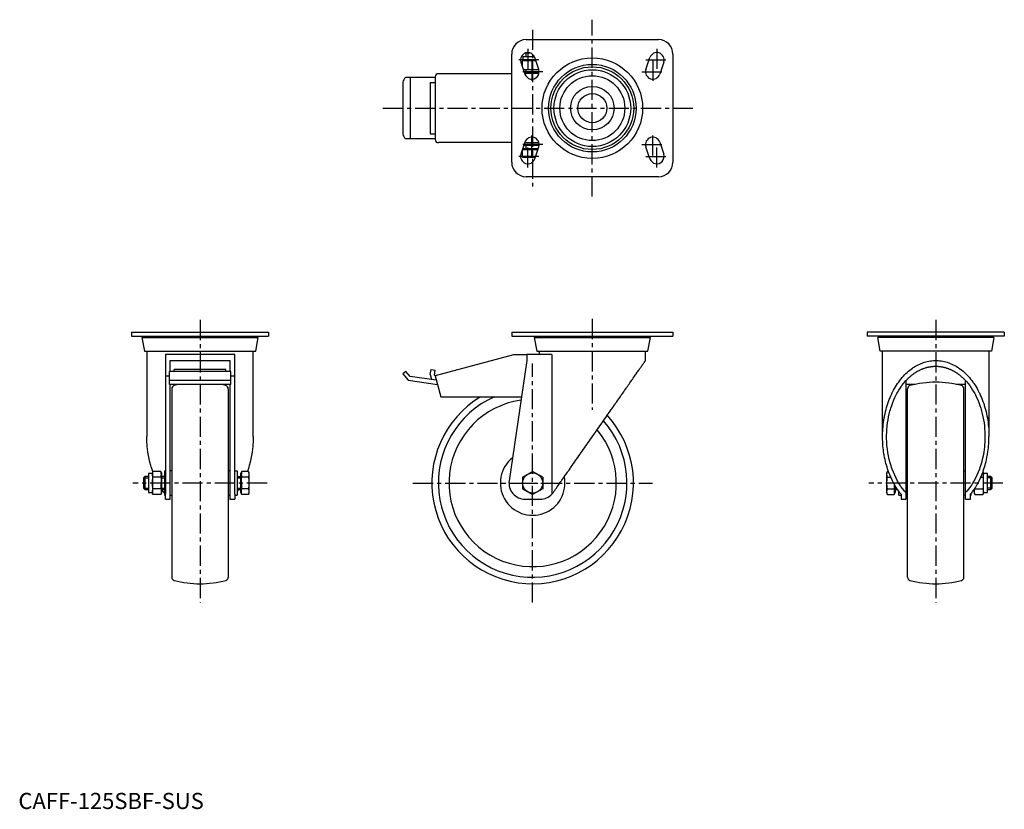
# Model space of a CAD drawing. Extents: x 1 to 611, y 0 to 490.
import ezdxf

# ---------------------------------------------------------------- set-up
doc = ezdxf.new("R2010")
doc.units = 0
doc.header["$LTSCALE"] = 10
doc.linetypes.add('CENTER', pattern=[2, 1.25, -0.25, 0.25, -0.25])
doc.layers.get('0').update_dxf_attribs({"linetype": 'CONTINUOUS'})
doc.layers.add('1', color=1, linetype='CENTER')
doc.layers.add('3', color=3, linetype='CONTINUOUS')
doc.styles.add('STANDARD1', font='txt')

msp = doc.modelspace()

# ---------------------------------------------------------------- linework, layer by layer
for p, q in [((314.9, 477.27), (396.9, 477.27)), ((305.9, 401.27), (305.9, 468.27)), ((312.64, 464.27), (320.81, 464.27)), ((313.09, 464.27), (313.09, 466.77)), ((313.09, 466.77), (319.93, 466.77)), ((314.9, 469.01), (315.1, 469.2)), ((314.9, 466.77), (314.9, 469.01)), ((314.9, 469.01), (317.43, 469.01)), ((322.67, 458.7), (320.17, 466.2)), ((389.13, 458.7), (391.63, 466.2)), ((405.9, 468.27), (405.9, 401.27)), ((311.63, 463.35), (314.13, 455.85)), ((312.64, 460.32), (312.64, 464.01)), ((313.15, 458.77), (322.65, 458.77)), ((314.9, 456.77), (314.9, 458.77)), ((318.9, 459.03), (318.9, 464.01)), ((400.17, 463.35), (397.67, 455.85)), ((258.42, 453.77), (240.01, 453.77)), ((242.96, 453.77), (242.96, 415.77)), ((258.42, 454.17), (258.42, 415.37)), ((305.9, 456.17), (260.42, 456.17)), ((313.82, 456.77), (322.88, 456.77)), ((322.79, 456.27), (313.99, 456.27)), ((238.42, 450.79), (238.42, 418.75)), ((255.42, 450.77), (255.42, 418.77)), ((255.42, 450.77), (258.42, 450.77)), ((258.42, 415.77), (240.01, 415.77)), ((255.42, 418.77), (258.42, 418.77)), ((305.9, 413.37), (260.42, 413.37)), ((314.13, 413.7), (311.63, 406.2)), ((312.64, 409.17), (322.11, 409.17)), ((313.09, 409.17), (313.09, 409.77)), ((313.09, 409.77), (322.32, 409.77)), ((313.49, 411.77), (322.88, 411.77)), ((322.79, 413.27), (313.99, 413.27)), ((314.9, 409.77), (314.9, 411.77)), ((320.17, 403.35), (322.67, 410.85)), ((391.63, 403.35), (389.13, 410.85)), ((397.67, 413.7), (400.17, 406.2)), ((312.64, 404.73), (312.64, 408.91)), ((312.64, 404.47), (320.55, 404.47)), ((318.9, 404.73), (318.9, 408.91)), ((396.9, 392.27), (314.9, 392.27)), ((70.13, 295.74), (155.13, 295.74)), ((70.13, 295.74), (70.13, 293.24)), ((70.13, 293.24), (155.13, 293.24)), ((77.83, 293.24), (77.83, 292.44)), ((147.43, 292.44), (147.43, 293.24)), ((155.13, 295.74), (155.13, 293.24)), ((305.9, 295.74), (305.9, 293.24)), ((305.9, 295.74), (405.9, 295.74)), ((305.9, 293.24), (405.9, 293.24)), ((321.1, 293.24), (321.1, 292.44)), ((390.7, 292.44), (390.7, 293.24)), ((405.9, 295.74), (405.9, 293.24)), ((611.38, 295.74), (526.38, 295.74)), ((526.38, 295.74), (526.38, 293.24)), ((611.38, 293.24), (526.38, 293.24)), ((534.08, 292.44), (534.08, 293.24)), ((603.68, 293.24), (603.68, 292.44)), ((611.38, 295.74), (611.38, 293.24)), ((76.63, 292.44), (78.13, 283.94)), ((76.63, 292.44), (148.63, 292.44)), ((147.13, 283.94), (148.63, 292.44)), ((319.9, 292.44), (321.4, 283.94)), ((319.9, 292.44), (391.9, 292.44)), ((390.4, 283.94), (391.9, 292.44)), ((534.38, 283.94), (532.88, 292.44)), ((604.88, 292.44), (532.88, 292.44)), ((604.88, 292.44), (603.38, 283.94)), ((78.13, 283.94), (147.13, 283.94)), ((79.63, 283.94), (79.63, 231.01)), ((134.13, 281.94), (91.13, 281.94)), ((91.13, 281.94), (91.13, 195.37)), ((134.13, 195.37), (134.13, 281.94)), ((145.63, 231.01), (145.63, 283.94)), ((306.94, 281.74), (258.42, 268.74)), ((315.2, 281.74), (306.94, 281.74)), ((330.87, 281.94), (315.2, 281.94)), ((315.2, 281.94), (315.2, 278.24)), ((321.4, 283.94), (390.4, 283.94)), ((322.9, 283.94), (322.9, 281.94)), ((330.87, 281.94), (330.87, 195.37)), ((388.9, 278.24), (388.9, 283.94)), ((603.38, 283.94), (534.38, 283.94)), ((535.88, 231.01), (535.88, 283.94)), ((601.88, 283.94), (601.88, 231.01)), ((94.13, 278.24), (131.13, 278.24)), ((94.13, 271.47), (94.13, 278.24)), ((131.13, 278.24), (131.13, 271.47)), ((315.2, 278.24), (304.31, 203.69)), ((91.23, 268.74), (93.63, 268.74)), ((131.63, 271.47), (93.63, 271.47)), ((93.63, 263.43), (93.63, 271.47)), ((128.63, 272.6), (96.63, 272.6)), ((96.63, 271.47), (96.63, 272.6)), ((128.63, 271.47), (128.63, 272.6)), ((131.63, 263.43), (131.63, 271.47)), ((131.63, 268.74), (134.03, 268.74)), ((240.33, 271.47), (238.42, 269.87)), ((238.42, 269.87), (241.63, 266.04)), ((242.96, 268.34), (240.33, 271.47)), ((255.42, 269.49), (255.87, 272.6)), ((255.42, 269.49), (256.16, 266.51)), ((255.87, 272.6), (258.42, 272.25)), ((258.07, 269.2), (258.42, 272.25)), ((258.07, 269.2), (258.14, 268.83)), ((258.45, 268.65), (258.14, 268.83)), ((258.42, 268.74), (261.9, 255.74)), ((93.63, 266.04), (131.63, 266.04)), ((131.63, 263.43), (93.63, 263.43)), ((94.13, 192.24), (94.13, 263.43)), ((131.13, 263.43), (131.13, 192.24)), ((241.63, 266.04), (259.84, 263.43)), ((259.13, 266.1), (242.96, 268.34)), ((550.38, 265.72), (550.38, 192.24)), ((556.14, 263.43), (550.38, 263.43)), ((587.38, 263.43), (581.62, 263.43)), ((587.38, 192.24), (587.38, 265.72)), ((95.13, 260.72), (95.13, 143.76)), ((130.13, 260.72), (130.13, 143.76)), ((551.38, 143.76), (551.38, 260.72)), ((586.38, 143.76), (586.38, 260.72)), ((261.9, 255.74), (311.91, 255.74)), ((83.13, 208.06), (80.63, 208.06)), ((80.63, 208.06), (80.63, 196.43)), ((83.39, 209.47), (83.13, 208.5)), ((83.13, 208.5), (83.13, 195.99)), ((88.37, 209.47), (83.39, 209.47)), ((88.37, 209.47), (88.63, 208.5)), ((88.63, 208.5), (88.63, 195.99)), ((90.63, 209.74), (90.63, 194.74)), ((90.63, 209.74), (91.13, 209.74)), ((95.13, 209.74), (94.13, 209.74)), ((131.13, 209.74), (130.13, 209.74)), ((134.13, 209.74), (135.63, 209.74)), ((135.63, 209.74), (135.63, 194.74)), ((137.63, 208.06), (137.63, 196.43)), ((137.63, 208.06), (138.23, 208.06)), ((138.23, 208.5), (138.49, 209.47)), ((138.23, 208.5), (138.23, 195.99)), ((142.67, 209.47), (138.49, 209.47)), ((142.93, 208.5), (142.67, 209.47)), ((142.93, 208.5), (142.93, 195.99)), ((312.64, 205.86), (318.9, 209.47)), ((325.16, 205.86), (318.9, 209.47)), ((538.84, 209.47), (538.58, 208.5)), ((538.58, 195.99), (538.58, 208.5)), ((538.84, 209.47), (539.51, 209.47)), ((550.38, 209.74), (551.38, 209.74)), ((586.38, 209.74), (587.38, 209.74)), ((598.38, 208.5), (598.17, 209.27)), ((598.38, 195.99), (598.38, 208.5)), ((600.88, 208.06), (598.38, 208.06)), ((600.88, 196.43), (600.88, 208.06)), ((78.4, 206.24), (77.63, 205.48)), ((77.63, 205.48), (77.63, 199.01)), ((80.63, 206.24), (78.4, 206.24)), ((78.4, 206.24), (78.4, 198.24)), ((88.37, 205.86), (83.39, 205.86)), ((90.63, 206.24), (88.63, 206.24)), ((135.63, 206.24), (137.63, 206.24)), ((142.67, 205.86), (138.49, 205.86)), ((312.64, 205.86), (312.64, 198.63)), ((325.16, 205.86), (325.16, 198.63)), ((538.84, 205.86), (540.99, 205.86)), ((596.77, 205.86), (598.12, 205.86)), ((603.11, 206.24), (600.88, 206.24)), ((603.88, 205.48), (603.11, 206.24)), ((603.11, 198.24), (603.11, 206.24)), ((603.88, 199.01), (603.88, 205.48)), ((77.63, 199.01), (78.4, 198.24)), ((78.4, 198.24), (80.63, 198.24)), ((80.63, 196.43), (83.13, 196.43)), ((83.13, 195.99), (83.39, 195.02)), ((88.37, 198.63), (83.39, 198.63)), ((88.37, 195.02), (88.63, 195.99)), ((88.63, 198.24), (90.63, 198.24)), ((135.63, 198.24), (137.63, 198.24)), ((137.63, 196.43), (138.23, 196.43)), ((138.23, 195.99), (138.49, 195.02)), ((142.67, 198.63), (138.49, 198.63)), ((142.67, 195.02), (142.93, 195.99)), ((312.64, 198.63), (318.9, 195.02)), ((325.16, 198.63), (318.9, 195.02)), ((538.58, 195.99), (538.84, 195.02)), ((538.84, 198.63), (543.02, 198.63)), ((543.02, 195.02), (543.28, 195.99)), ((543.28, 195.99), (543.28, 201.21)), ((543.28, 196.43), (543.88, 196.43)), ((543.88, 196.43), (543.88, 200.18)), ((543.88, 198.24), (545.11, 198.24)), ((545.88, 194.74), (545.88, 197.15)), ((590.88, 194.74), (590.88, 195.87)), ((592.88, 195.99), (592.88, 198.6)), ((592.88, 195.99), (593.14, 195.02)), ((593.14, 198.63), (598.12, 198.63)), ((598.12, 195.02), (598.38, 195.99)), ((598.38, 196.43), (600.88, 196.43)), ((600.88, 198.24), (603.11, 198.24)), ((603.11, 198.24), (603.88, 199.01)), ((88.37, 195.02), (83.39, 195.02)), ((90.63, 194.74), (91.13, 194.74)), ((91.13, 192.24), (91.13, 195.37)), ((91.13, 192.24), (94.13, 192.24)), ((94.13, 194.74), (95.13, 194.74)), ((130.13, 194.74), (131.13, 194.74)), ((131.13, 192.24), (134.13, 192.24)), ((134.13, 195.37), (134.13, 192.24)), ((134.13, 194.74), (135.63, 194.74)), ((142.67, 195.02), (138.49, 195.02)), ((314.2, 192.24), (323.6, 192.24)), ((538.84, 195.02), (543.02, 195.02)), ((545.88, 194.74), (547.38, 194.74)), ((547.38, 195.37), (547.38, 192.24)), ((547.38, 192.24), (550.38, 192.24)), ((551.38, 194.74), (550.38, 194.74)), ((587.38, 194.74), (586.38, 194.74)), ((587.38, 192.24), (590.38, 192.24)), ((590.38, 192.24), (590.38, 195.37)), ((590.38, 194.74), (590.88, 194.74)), ((593.14, 195.02), (598.12, 195.02))]:
    msp.add_line(p, q)
for points in [[(312.64, 464.01), (312.64, 464.09), (312.64, 464.21), (312.64, 464.27), (312.64, 464.27)], [(315.77, 464.27), (315.27, 464.27), (314.26, 464.21), (313.21, 464.09), (312.64, 464.01)], [(318.9, 464.01), (318.34, 464.09), (317.28, 464.21), (316.28, 464.27), (315.77, 464.27)], [(320.83, 464.23), (320.52, 464.21), (319.9, 464.15), (319.24, 464.06), (318.9, 464.01)], [(313.1, 458.97), (313.57, 458.91), (314.47, 458.82), (315.34, 458.78), (315.77, 458.77)], [(315.77, 458.77), (316.28, 458.78), (317.28, 458.84), (318.34, 458.95), (318.9, 459.03)], [(318.9, 459.03), (319.46, 458.95), (320.52, 458.84), (321.53, 458.78), (322.03, 458.77)], [(322.03, 458.77), (322.13, 458.77), (322.34, 458.78), (322.54, 458.78), (322.64, 458.78)], [(312.64, 408.91), (312.64, 408.99), (312.64, 409.11), (312.64, 409.17), (312.64, 409.17)], [(315.77, 409.17), (315.27, 409.17), (314.26, 409.11), (313.21, 408.99), (312.64, 408.91)], [(318.9, 408.91), (318.34, 408.99), (317.28, 409.11), (316.28, 409.17), (315.77, 409.17)], [(322.03, 409.17), (321.53, 409.17), (320.52, 409.11), (319.46, 408.99), (318.9, 408.91)], [(322.11, 409.17), (322.1, 409.17), (322.07, 409.17), (322.05, 409.17), (322.03, 409.17)], [(312.64, 404.47), (312.64, 404.48), (312.64, 404.54), (312.64, 404.65), (312.64, 404.73)], [(312.64, 404.73), (313.21, 404.65), (314.26, 404.54), (315.27, 404.48), (315.77, 404.47)], [(315.77, 404.47), (316.28, 404.48), (317.28, 404.54), (318.34, 404.65), (318.9, 404.73)], [(318.9, 404.73), (319.2, 404.69), (319.76, 404.61), (320.3, 404.56), (320.57, 404.53)], [(331.8, 196.52), (332.05, 196.88), (332.56, 197.61), (333.08, 198.35), (333.35, 198.73), (333.62, 199.12), (334.16, 199.89), (334.71, 200.69), (335.28, 201.5), (335.85, 202.32), (336.44, 203.16), (336.74, 203.58), (337.03, 204.01), (337.64, 204.87), (338.25, 205.75), (338.87, 206.64), (339.5, 207.54), (340.14, 208.45), (340.46, 208.91), (340.78, 209.37), (341.44, 210.31), (342.1, 211.25), (342.43, 211.73), (342.76, 212.21), (343.44, 213.17), (344.11, 214.14), (344.46, 214.63), (344.8, 215.12), (345.49, 216.11), (346.18, 217.1), (346.88, 218.11), (347.59, 219.11), (348.3, 220.13), (348.65, 220.64), (349.01, 221.15), (349.73, 222.17), (350.44, 223.2), (351.17, 224.23), (351.89, 225.27), (352.62, 226.31), (352.98, 226.83), (353.34, 227.35), (354.07, 228.39), (354.8, 229.44), (355.53, 230.48), (356.26, 231.53), (356.99, 232.57), (357.36, 233.09), (357.72, 233.61), (358.45, 234.66), (359.18, 235.7), (359.9, 236.74), (360.63, 237.77), (361.35, 238.81), (361.71, 239.32), (362.07, 239.83), (362.78, 240.86), (363.49, 241.88), (364.2, 242.89), (364.91, 243.9), (365.61, 244.9), (365.96, 245.4), (366.3, 245.9), (366.99, 246.89), (367.68, 247.87), (368.02, 248.35), (368.36, 248.84), (369.03, 249.8), (369.7, 250.76), (370.03, 251.23), (370.36, 251.7), (371.01, 252.64), (371.66, 253.56), (372.29, 254.47), (372.92, 255.37), (373.54, 256.26), (373.85, 256.7), (374.16, 257.14), (374.76, 258), (375.36, 258.85), (375.94, 259.69), (376.52, 260.51), (377.08, 261.32), (377.36, 261.72), (377.64, 262.12), (378.18, 262.9), (378.71, 263.66), (379.23, 264.41), (379.75, 265.14), (380.24, 265.85), (380.49, 266.2), (380.73, 266.55), (381.21, 267.23), (381.67, 267.89), (382.12, 268.53), (382.56, 269.16), (382.98, 269.77), (383.19, 270.06), (383.39, 270.35), (383.79, 270.92), (384.17, 271.47), (384.54, 272), (384.9, 272.51), (385.24, 273), (385.4, 273.24), (385.57, 273.47), (385.88, 273.92), (386.18, 274.34), (386.32, 274.55), (386.46, 274.75), (386.73, 275.13), (386.98, 275.49), (387.1, 275.67), (387.22, 275.83), (387.44, 276.15), (387.65, 276.45), (387.84, 276.72), (388.02, 276.97), (388.18, 277.2), (388.25, 277.31), (388.32, 277.41), (388.45, 277.59), (388.56, 277.76), (388.66, 277.89), (388.74, 278.01), (388.8, 278.1), (388.83, 278.14), (388.85, 278.17), (388.88, 278.22), (388.9, 278.24), (388.9, 278.24)], [(535.88, 231.01), (535.88, 231.7), (535.91, 233.07), (535.96, 234.44), (536, 235.13), (536.05, 235.81), (536.16, 237.18), (536.3, 238.54), (536.47, 239.89), (536.66, 241.24), (536.88, 242.57), (537, 243.24), (537.13, 243.9), (537.4, 245.22), (537.71, 246.52), (538.03, 247.81), (538.39, 249.09), (538.77, 250.35), (538.97, 250.97), (539.18, 251.59), (539.61, 252.82), (540.06, 254.03), (540.3, 254.63), (540.54, 255.22), (541.05, 256.39), (541.57, 257.54), (541.85, 258.1), (542.12, 258.66), (542.7, 259.77), (543.29, 260.84), (543.91, 261.9), (544.55, 262.92), (545.21, 263.92), (545.54, 264.41), (545.88, 264.89), (546.58, 265.84), (547.3, 266.75), (548.04, 267.63), (548.79, 268.48), (549.56, 269.3), (549.95, 269.7), (550.34, 270.09), (551.15, 270.85), (551.96, 271.57), (552.79, 272.26), (553.64, 272.91), (554.5, 273.52), (554.93, 273.82), (555.37, 274.1), (556.25, 274.65), (557.14, 275.16), (558.04, 275.63), (558.95, 276.06), (559.87, 276.45), (560.34, 276.63), (560.8, 276.81), (561.73, 277.12), (562.67, 277.4), (563.62, 277.64), (564.57, 277.84), (565.52, 278), (566, 278.06), (566.48, 278.12), (567.44, 278.2), (568.4, 278.24), (568.88, 278.24), (569.36, 278.24), (570.32, 278.2), (571.28, 278.12), (571.75, 278.06), (572.23, 278), (573.18, 277.84), (574.13, 277.64), (575.08, 277.4), (576.02, 277.12), (576.95, 276.81), (577.42, 276.63), (577.88, 276.45), (578.8, 276.06), (579.71, 275.63), (580.61, 275.16), (581.51, 274.65), (582.39, 274.1), (582.82, 273.82), (583.26, 273.52), (584.12, 272.91), (584.96, 272.26), (585.79, 271.57), (586.61, 270.85), (587.41, 270.09), (587.81, 269.7), (588.2, 269.3), (588.97, 268.48), (589.72, 267.63), (590.45, 266.75), (591.17, 265.84), (591.87, 264.89), (592.21, 264.41), (592.55, 263.92), (593.21, 262.92), (593.85, 261.9), (594.46, 260.84), (595.06, 259.77), (595.63, 258.66), (595.91, 258.1), (596.18, 257.54), (596.71, 256.39), (597.21, 255.22), (597.46, 254.63), (597.69, 254.03), (598.15, 252.82), (598.58, 251.59), (598.79, 250.97), (598.99, 250.35), (599.37, 249.09), (599.72, 247.81), (600.05, 246.52), (600.35, 245.22), (600.63, 243.9), (600.75, 243.24), (600.87, 242.57), (601.1, 241.24), (601.29, 239.89), (601.46, 238.54), (601.6, 237.18), (601.71, 235.81), (601.75, 235.13), (601.79, 234.44), (601.85, 233.07), (601.87, 231.7), (601.88, 231.01)], [(550.39, 265.73), (550.53, 265.89), (550.83, 266.2), (551.13, 266.51), (551.28, 266.66), (551.43, 266.82), (551.73, 267.11), (552.04, 267.41), (552.34, 267.7), (552.65, 267.98), (552.97, 268.26), (553.12, 268.39), (553.28, 268.53), (553.6, 268.79), (553.92, 269.05), (554.24, 269.31), (554.56, 269.56), (554.89, 269.8), (555.05, 269.92), (555.22, 270.04), (555.55, 270.28), (555.88, 270.5), (556.05, 270.61), (556.21, 270.72), (556.55, 270.94), (556.89, 271.15), (557.06, 271.25), (557.23, 271.35), (557.57, 271.55), (557.91, 271.75), (558.25, 271.93), (558.6, 272.11), (558.95, 272.29), (559.12, 272.37), (559.29, 272.45), (559.64, 272.62), (560, 272.77), (560.35, 272.92), (560.7, 273.07), (561.06, 273.21), (561.23, 273.27), (561.41, 273.34), (561.77, 273.46), (562.13, 273.58), (562.49, 273.7), (562.85, 273.8), (563.21, 273.9), (563.39, 273.95), (563.57, 274), (563.93, 274.09), (564.3, 274.17), (564.66, 274.25), (565.03, 274.32), (565.39, 274.38), (565.57, 274.41), (565.76, 274.44), (566.12, 274.49), (566.49, 274.53), (566.86, 274.57), (567.22, 274.6), (567.59, 274.63), (567.77, 274.64), (567.96, 274.65), (568.33, 274.66), (568.69, 274.66), (568.88, 274.67), (569.06, 274.66), (569.43, 274.66), (569.8, 274.65), (569.98, 274.64), (570.16, 274.63), (570.53, 274.6), (570.9, 274.57), (571.27, 274.53), (571.63, 274.49), (572, 274.44), (572.18, 274.41), (572.36, 274.38), (572.73, 274.32), (573.09, 274.25), (573.46, 274.17), (573.82, 274.09), (574.18, 274), (574.37, 273.95), (574.55, 273.9), (574.91, 273.8), (575.27, 273.7), (575.63, 273.58), (575.98, 273.46), (576.34, 273.34), (576.52, 273.27), (576.7, 273.21), (577.05, 273.07), (577.41, 272.92), (577.76, 272.77), (578.11, 272.62), (578.46, 272.45), (578.64, 272.37), (578.81, 272.29), (579.16, 272.11), (579.5, 271.93), (579.85, 271.75), (580.19, 271.55), (580.53, 271.35), (580.7, 271.25), (580.87, 271.15), (581.21, 270.94), (581.54, 270.72), (581.71, 270.61), (581.88, 270.5), (582.21, 270.28), (582.54, 270.04), (582.7, 269.92), (582.86, 269.8), (583.19, 269.56), (583.51, 269.31), (583.84, 269.05), (584.16, 268.79), (584.47, 268.53), (584.63, 268.39), (584.79, 268.26), (585.1, 267.98), (585.41, 267.7), (585.72, 267.41), (586.02, 267.11), (586.33, 266.82), (586.48, 266.66), (586.63, 266.51), (586.93, 266.2), (587.22, 265.89), (587.37, 265.73)], [(547.38, 261.98), (547.86, 262.64), (548.84, 263.92), (549.86, 265.14), (550.39, 265.73)], [(587.37, 265.73), (587.89, 265.14), (588.91, 263.92), (589.9, 262.64), (590.38, 261.98)], [(538.38, 231.01), (538.38, 231.97), (538.44, 233.88), (538.56, 235.78), (538.64, 236.73), (538.74, 237.68), (538.97, 239.56), (539.26, 241.43), (539.61, 243.28), (540.01, 245.1), (540.47, 246.89), (540.72, 247.78), (540.98, 248.66), (541.55, 250.39), (542.17, 252.09), (542.84, 253.74), (543.56, 255.35), (544.33, 256.91), (544.73, 257.68), (545.14, 258.43), (546, 259.89), (546.91, 261.3), (547.38, 261.98)], [(590.38, 261.98), (590.84, 261.3), (591.75, 259.89), (592.61, 258.43), (593.03, 257.68), (593.43, 256.91), (594.2, 255.35), (594.92, 253.74), (595.59, 252.09), (596.21, 250.39), (596.77, 248.66), (597.04, 247.78), (597.29, 246.89), (597.75, 245.1), (598.15, 243.28), (598.5, 241.43), (598.79, 239.56), (599.02, 237.68), (599.11, 236.73), (599.19, 235.78), (599.31, 233.88), (599.37, 231.97), (599.38, 231.01)], [(83.34, 209.27), (83.32, 209.3), (82.66, 211.23), (82.36, 212.21), (82.07, 213.2), (81.53, 215.21), (81.06, 217.25), (80.66, 219.32), (80.32, 221.41), (80.05, 223.52), (79.94, 224.59), (79.84, 225.65), (79.71, 227.79), (79.64, 229.94), (79.63, 231.01)], [(145.63, 231.01), (145.62, 229.94), (145.55, 227.79), (145.42, 225.65), (145.32, 224.59), (145.21, 223.52), (144.94, 221.41), (144.6, 219.32), (144.2, 217.25), (143.73, 215.21), (143.19, 213.2), (142.9, 212.21), (142.6, 211.23), (141.99, 209.47)], [(547.38, 195.37), (547.29, 195.45), (547.12, 195.61), (546.96, 195.78), (546.88, 195.87), (546.78, 195.97), (546.6, 196.18), (546.42, 196.4), (546.34, 196.52), (546.13, 196.8), (545.72, 197.37), (545.31, 197.95), (545.11, 198.24), (545.07, 198.3), (545, 198.41), (544.92, 198.52), (544.89, 198.58), (544.71, 198.85), (544.37, 199.39), (544.03, 199.93), (543.86, 200.21), (543.7, 200.49), (543.37, 201.05), (543.05, 201.61), (541.98, 203.66), (540.32, 207.34), (539.59, 209.26), (539.39, 209.82), (539, 210.95), (538.64, 212.09), (538.47, 212.67), (538.3, 213.25), (537.98, 214.42), (537.68, 215.6), (537.41, 216.79), (537.16, 218), (536.92, 219.21), (536.82, 219.82), (536.72, 220.43), (536.53, 221.65), (536.37, 222.89), (536.23, 224.13), (536.11, 225.37), (536.02, 226.62), (535.98, 227.25), (535.95, 227.88), (535.9, 229.13), (535.88, 230.38), (535.88, 231.01)], [(550.38, 196.3), (549.58, 197.2), (548.41, 198.64), (547.29, 200.17), (546.76, 200.96), (546.23, 201.77), (545.23, 203.45), (544.28, 205.2), (543.4, 207.01), (542.59, 208.89), (541.84, 210.82), (541.49, 211.81), (541.16, 212.8), (540.55, 214.83), (540.01, 216.91), (539.55, 219.02), (539.17, 221.15), (538.85, 223.32), (538.73, 224.41), (538.62, 225.5), (538.47, 227.7), (538.39, 229.91), (538.38, 231.01)], [(599.38, 231.01), (599.37, 229.91), (599.29, 227.7), (599.13, 225.5), (599.03, 224.41), (598.9, 223.32), (598.59, 221.15), (598.2, 219.02), (597.74, 216.91), (597.21, 214.83), (596.6, 212.8), (596.27, 211.81), (595.92, 210.82), (595.17, 208.89), (594.35, 207.01), (593.47, 205.2), (592.53, 203.45), (591.52, 201.77), (591, 200.96), (590.46, 200.17), (589.34, 198.64), (588.17, 197.2), (587.38, 196.3)], [(590.38, 195.37), (590.46, 195.45), (590.63, 195.61), (590.8, 195.78), (590.88, 195.87), (590.97, 195.97), (591.15, 196.18), (591.33, 196.4), (591.42, 196.52), (591.63, 196.8), (592.04, 197.37), (592.44, 197.95), (592.64, 198.24), (592.68, 198.3), (592.76, 198.41), (592.83, 198.52), (592.87, 198.58), (593.04, 198.85), (593.39, 199.39), (593.73, 199.93), (593.89, 200.21), (594.06, 200.49), (594.38, 201.05), (594.7, 201.61), (595.78, 203.66), (597.43, 207.34), (598.17, 209.26), (598.37, 209.82), (598.75, 210.95), (599.11, 212.09), (599.29, 212.67), (599.45, 213.25), (599.77, 214.42), (600.07, 215.6), (600.35, 216.79), (600.6, 218), (600.83, 219.21), (600.94, 219.82), (601.04, 220.43), (601.22, 221.65), (601.39, 222.89), (601.53, 224.13), (601.64, 225.37), (601.73, 226.62), (601.77, 227.25), (601.8, 227.88), (601.85, 229.13), (601.87, 230.38), (601.88, 231.01)], [(83.13, 207.66), (83.14, 207.92), (83.18, 208.44), (83.27, 208.98), (83.39, 209.47)], [(83.39, 205.86), (83.31, 206.18), (83.19, 206.79), (83.14, 207.37), (83.13, 207.66)], [(88.63, 207.66), (88.62, 207.95), (88.57, 208.54), (88.45, 209.15), (88.37, 209.47)], [(88.37, 205.86), (88.45, 206.18), (88.57, 206.79), (88.62, 207.37), (88.63, 207.66)], [(138.49, 209.47), (138.41, 209.15), (138.29, 208.54), (138.24, 207.95), (138.23, 207.66)], [(138.23, 207.66), (138.24, 207.37), (138.29, 206.79), (138.41, 206.18), (138.49, 205.86)], [(142.67, 209.47), (142.75, 209.15), (142.87, 208.54), (142.92, 207.95), (142.93, 207.66)], [(142.93, 207.66), (142.92, 207.37), (142.87, 206.79), (142.75, 206.18), (142.67, 205.86)], [(538.58, 207.66), (538.58, 207.95), (538.64, 208.54), (538.76, 209.15), (538.84, 209.47)], [(538.84, 205.86), (538.76, 206.18), (538.64, 206.79), (538.58, 207.37), (538.58, 207.66)], [(598.38, 207.66), (598.37, 207.37), (598.31, 206.79), (598.2, 206.18), (598.12, 205.86)], [(598.17, 209.26), (598.2, 209.15), (598.31, 208.54), (598.37, 207.95), (598.38, 207.66)], [(83.13, 202.24), (83.14, 202.82), (83.19, 203.99), (83.31, 205.21), (83.39, 205.86)], [(83.39, 198.63), (83.31, 199.28), (83.19, 200.5), (83.14, 201.66), (83.13, 202.24)], [(88.37, 205.86), (88.45, 205.21), (88.57, 203.99), (88.62, 202.82), (88.63, 202.24)], [(88.37, 198.63), (88.45, 199.28), (88.57, 200.5), (88.62, 201.66), (88.63, 202.24)], [(138.23, 202.24), (138.24, 202.82), (138.29, 203.99), (138.41, 205.21), (138.49, 205.86)], [(138.23, 202.24), (138.24, 201.66), (138.29, 200.5), (138.41, 199.28), (138.49, 198.63)], [(142.67, 205.86), (142.75, 205.21), (142.87, 203.99), (142.92, 202.82), (142.93, 202.24)], [(142.93, 202.24), (142.92, 201.66), (142.87, 200.5), (142.75, 199.28), (142.67, 198.63)], [(538.58, 202.24), (538.58, 202.82), (538.64, 203.99), (538.76, 205.21), (538.84, 205.86)], [(538.84, 198.63), (538.76, 199.28), (538.64, 200.5), (538.58, 201.66), (538.58, 202.24)], [(598.12, 205.86), (598.2, 205.21), (598.31, 203.99), (598.37, 202.82), (598.38, 202.24)], [(598.38, 202.24), (598.37, 201.66), (598.31, 200.5), (598.2, 199.28), (598.12, 198.63)], [(83.13, 196.82), (83.14, 197.11), (83.19, 197.7), (83.31, 198.31), (83.39, 198.63)], [(83.39, 195.02), (83.31, 195.34), (83.19, 195.95), (83.14, 196.53), (83.13, 196.82)], [(88.37, 198.63), (88.45, 198.31), (88.57, 197.7), (88.62, 197.11), (88.63, 196.82)], [(88.63, 196.82), (88.62, 196.53), (88.57, 195.95), (88.45, 195.34), (88.37, 195.02)], [(90.09, 196.52), (89.55, 197.26), (88.88, 198.24)], [(90.63, 195.87), (90.59, 195.91), (90.25, 196.31), (90.09, 196.52)], [(136.38, 198.24), (135.71, 197.26), (135.63, 197.15)], [(138.23, 196.82), (138.24, 197.11), (138.29, 197.7), (138.41, 198.31), (138.49, 198.63)], [(138.49, 195.02), (138.41, 195.34), (138.29, 195.95), (138.24, 196.53), (138.23, 196.82)], [(142.67, 198.63), (142.75, 198.31), (142.87, 197.7), (142.92, 197.11), (142.93, 196.82)], [(142.93, 196.82), (142.92, 196.53), (142.87, 195.95), (142.75, 195.34), (142.67, 195.02)], [(330.87, 195.37), (331.03, 195.54), (331.34, 195.91), (331.65, 196.31), (331.8, 196.52)], [(538.58, 196.82), (538.58, 197.11), (538.64, 197.7), (538.76, 198.31), (538.84, 198.63)], [(538.84, 195.02), (538.76, 195.34), (538.64, 195.95), (538.58, 196.53), (538.58, 196.82)], [(543.25, 201.26), (543.21, 200.5), (543.1, 199.28), (543.02, 198.63)], [(543.02, 198.63), (543.1, 198.31), (543.21, 197.7), (543.27, 197.11), (543.28, 196.82)], [(543.28, 196.82), (543.27, 196.53), (543.21, 195.95), (543.1, 195.34), (543.02, 195.02)], [(592.88, 196.82), (592.88, 197.11), (592.94, 197.7), (593.06, 198.31), (593.14, 198.63)], [(593.14, 195.02), (593.06, 195.34), (592.94, 195.95), (592.88, 196.53), (592.88, 196.82)], [(593.14, 198.63), (593.1, 198.94)], [(598.12, 198.63), (598.2, 198.31), (598.31, 197.7), (598.37, 197.11), (598.38, 196.82)], [(598.38, 196.82), (598.37, 196.53), (598.31, 195.95), (598.2, 195.34), (598.12, 195.02)]]:
    msp.add_lwpolyline(points)
for centre, radius in [((355.9, 434.77), 31.17), ((355.9, 434.77), 27.17), ((355.9, 434.77), 25.65), ((355.9, 434.77), 23.8), ((355.9, 434.77), 20.15), ((355.9, 434.77), 13.5), ((355.9, 434.77), 9), ((318.9, 202.24), 6.26)]:
    msp.add_circle(centre, radius)
for centre, radius, start, end in [((314.9, 468.27), 9, 90, 180), ((396.9, 468.27), 9, 0, 90), ((315.9, 464.77), 4.5, 18.43495, 198.43495), ((395.9, 464.77), 4.5, 341.56505, 161.56505), ((318.4, 457.27), 4.5, 198.43495, 18.43495), ((393.4, 457.27), 4.5, 161.56505, 341.56505), ((242.76, 450.39), 4.36, 129.02437, 174.66342), ((260.42, 454.17), 2, 90, 180), ((242.76, 419.16), 4.36, 185.33658, 230.97563), ((260.42, 415.37), 2, 180, 270), ((318.4, 412.27), 4.5, 341.56505, 161.56505), ((393.4, 412.27), 4.5, 18.43495, 198.43495), ((315.9, 404.77), 4.5, 161.56505, 341.56505), ((395.9, 404.77), 4.5, 198.43495, 18.43495), ((314.9, 401.27), 9, 180, 270), ((396.9, 401.27), 9, 270, 0), ((97.13, 260.72), 2, 104.8446, 180), ((112.63, 202.24), 62.5, 101.7632, 104.8446), ((112.63, 202.24), 62.5, 75.1554, 78.2368), ((128.13, 260.72), 2, 0, 75.1554), ((553.38, 260.72), 2, 104.8446, 180), ((568.88, 202.24), 62.5, 75.1554, 104.8446), ((584.38, 260.72), 2, 0, 75.1554), ((318.9, 202.24), 62.5, 121.12961, 42.25253), ((318.9, 202.24), 58.48, 113.8183, 41.35585), ((318.9, 202.24), 51.9, 98.08328, 39.5769), ((318.9, 202.24), 20.03, 128.68326, 11.24131), ((314.2, 202.24), 10, 171.68597, 270), ((323.6, 202.24), 10, 270, 316.59398), ((97.13, 143.76), 2, 180, 255.1554), ((112.63, 202.24), 62.5, 255.1554, 284.8446), ((128.13, 143.76), 2, 284.8446, 0), ((553.38, 143.76), 2, 180, 255.1554), ((568.88, 202.24), 62.5, 255.1554, 284.8446), ((584.38, 143.76), 2, 284.8446, 0)]:
    msp.add_arc(centre, radius, start, end)
at = {"layer": '1'}
for p, q in [((355.9, 379.89), (355.9, 489.66)), ((318.9, 483.36), (318.9, 386.18)), ((315.9, 471.63), (315.9, 457.91)), ((395.9, 471.63), (395.9, 457.91)), ((322.76, 464.77), (309.04, 464.77)), ((318.4, 464.13), (318.4, 450.41)), ((389.04, 464.77), (402.76, 464.77)), ((393.4, 464.13), (393.4, 450.41)), ((325.26, 457.27), (311.54, 457.27)), ((386.54, 457.27), (400.26, 457.27)), ((226.03, 434.77), (418.29, 434.77)), ((318.4, 405.41), (318.4, 419.13)), ((393.4, 405.41), (393.4, 419.13)), ((325.26, 412.27), (311.54, 412.27)), ((315.9, 397.91), (315.9, 411.63)), ((386.54, 412.27), (400.26, 412.27)), ((395.9, 397.91), (395.9, 411.63)), ((322.76, 404.77), (309.04, 404.77)), ((389.04, 404.77), (402.76, 404.77)), ((112.63, 303.38), (112.63, 128.02)), ((355.9, 304.01), (355.9, 247.61)), ((568.88, 303.38), (568.88, 128.02)), ((318.9, 128.02), (318.9, 276.47)), ((154.24, 202.24), (71.02, 202.24)), ((244.67, 202.24), (393.13, 202.24)), ((308.99, 202.24), (328.81, 202.24)), ((610.49, 202.24), (527.27, 202.24))]:
    msp.add_line(p, q, dxfattribs=at)
at = {"layer": '3'}
for p, q in [((77.63, 205.48), (80.63, 205.48)), ((88.63, 205.48), (90.63, 205.48)), ((135.63, 205.48), (137.63, 205.48)), ((603.88, 205.48), (600.88, 205.48)), ((77.63, 199.01), (80.63, 199.01)), ((88.63, 199.01), (90.63, 199.01)), ((135.63, 199.01), (137.63, 199.01)), ((603.88, 199.01), (600.88, 199.01))]:
    msp.add_line(p, q, dxfattribs=at)

# ---------------------------------------------------------------- texts
at = {"color": 3, "style": 'STANDARD1'}
msp.add_text('CAFF-125SBF-SUS', height=10, dxfattribs=at).set_placement((0, 0))

doc.saveas('drawing.dxf')
